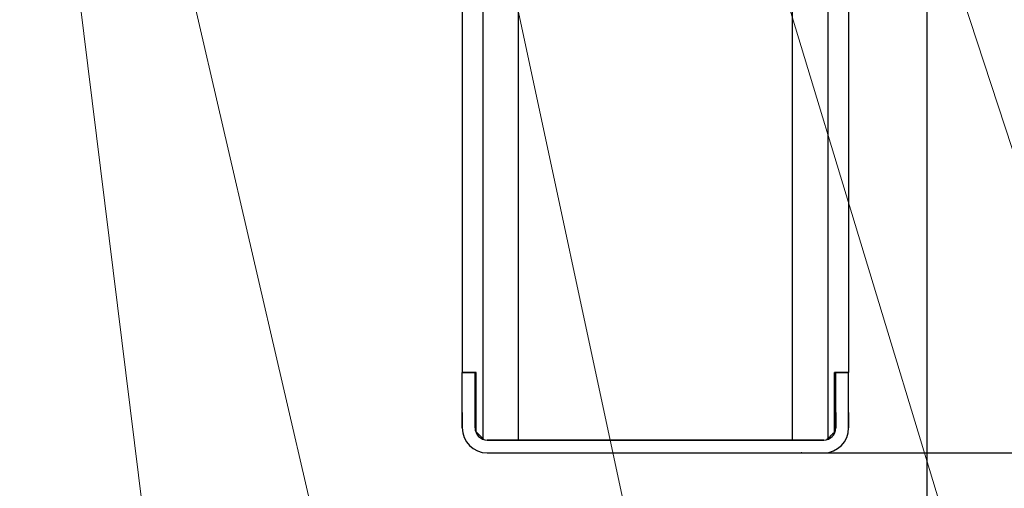
# Model space of a CAD drawing. Extents: x 0 to 420, y 0 to 297.
# Drawn here: x 109 to 127, y 30 to 38 of the extents above; entities that cross this region are included whole.
import ezdxf

# ---------------------------------------------------------------- set-up
doc = ezdxf.new("R2010")
doc.units = 0
doc.layers.get('0').update_dxf_attribs({"linetype": 'CONTINUOUS'})
doc.layers.add('DD0', color=7, linetype='CONTINUOUS')
doc.layers.add('M1', color=3, linetype='CONTINUOUS')
doc.styles.get("Standard").update_dxf_attribs({"font": 'txt', "bigfont": 'BIGFONT'})
doc.dimstyles.new('LEADSTYL', dxfattribs={"dimtxt": 3.2, "dimasz": 3, "dimexe": 0.18, "dimexo": 0.0625, "dimgap": 1, "dimtad": 0, "dimtih": 1, "dimtoh": 1, "dimdec": 4, "dimzin": 0, "dimdsep": 46, "dimtxsty": 'STANDARD', "dimblk1": 'OPEN', "dimblk2": 'OPEN', "dimsah": 1, "dimcen": 0.09, "dimadec": 0, "dimazin": 0, "dimtfac": 1, "dimtdec": 4, "dimtofl": 0, "dimtmove": 0, "dimatfit": 3, "dimfxl": 1, "dimtolj": 1, "dimtzin": 0, "dimarcsym": 0})
doc.dimstyles.get("Standard").update_dxf_attribs({"dimtxt": 3.2, "dimasz": 3, "dimexe": 1.5, "dimexo": 0, "dimgap": 1, "dimtad": 3, "dimtih": 1, "dimtoh": 1, "dimdsep": 46, "dimtxsty": 'STANDARD', "dimblk1": 'OPEN', "dimblk2": 'OPEN', "dimsah": 1, "dimcen": 0.09, "dimadec": 0, "dimazin": 0, "dimtfac": 1, "dimtdec": 4, "dimtofl": 0, "dimtmove": 0, "dimatfit": 3, "dimfxl": 1, "dimtolj": 1, "dimtzin": 0, "dimlwd": 13, "dimlwe": 13, "dimarcsym": 0})

# ---------------------------------------------------------------- blocks, each defined once
blk = doc.blocks.new('_OPEN')
at = {"color": 0, "lineweight": 13}
for p, q in [((-0.965926, 0.258819), (0, 0)), ((0, 0), (-1, 0)), ((0, 0), (-0.965926, -0.258819))]:
    blk.add_line(p, q, dxfattribs=at)
blk = doc.blocks.new('*D11')
for p in [(79.661949, 42.234711), (125.161949, 42.234711), (125.161949, 23.929712)]:
    blk.add_point(p)
at = {"layer": 'DD0', "linetype": 'CONTINUOUS'}
for p, q in [((79.661949, 42.234711), (79.661949, 22.429712)), ((125.161949, 42.234711), (125.161949, 22.429712)), ((82.661949, 23.929712), (122.161949, 23.929712))]:
    blk.add_line(p, q, dxfattribs=at)
at = {"layer": 'DD0', "xscale": 3, "yscale": 3, "rotation": 180}
blk.add_blockref('_OPEN', (79.661949, 23.929712), dxfattribs=at)
at = {"layer": 'DD0', "xscale": 3, "yscale": 3}
blk.add_blockref('_OPEN', (125.161949, 23.929712), dxfattribs=at)
at = {"layer": 'DD0', "width": 0.833333}
blk.add_text('６５０', height=2.5, dxfattribs=at).set_placement((98.870283, 24.629713))
blk = doc.blocks.new('*D12')
for p in [(118.545525, 62.709709), (132.161942, 62.709709), (122.982689, 30.92971)]:
    blk.add_point(p)
at = {"layer": 'DD0', "linetype": 'CONTINUOUS'}
for p, q in [((118.545525, 62.709709), (133.661942, 62.709709)), ((132.161942, 33.92971), (132.161942, 59.709709)), ((122.982689, 30.92971), (133.661942, 30.92971))]:
    blk.add_line(p, q, dxfattribs=at)
at = {"layer": 'DD0', "xscale": 3, "yscale": 3}
for p, rotation in [((132.161942, 62.709709), 90), ((132.161942, 30.92971), 270)]:
    blk.add_blockref('_OPEN', p, dxfattribs=dict(at, rotation=rotation))
at = {"layer": 'DD0', "width": 0.833333}
blk.add_text('４５４', height=2.5, rotation=90.000003, dxfattribs=at).set_placement((131.461945, 43.278043))
blk = doc.blocks.new('*D14')
for p in [(88.208618, 101.769714), (122.982689, 30.92971), (139.161942, 30.92971)]:
    blk.add_point(p)
at = {"layer": 'DD0', "linetype": 'CONTINUOUS'}
for p, q in [((88.208618, 101.769714), (140.661942, 101.769714)), ((139.161942, 98.769714), (139.161942, 33.92971)), ((122.982689, 30.92971), (140.661942, 30.92971))]:
    blk.add_line(p, q, dxfattribs=at)
at = {"layer": 'DD0', "xscale": 3, "yscale": 3}
for p, rotation in [((139.161942, 101.769714), 90), ((139.161942, 30.92971), 270)]:
    blk.add_blockref('_OPEN', p, dxfattribs=dict(at, rotation=rotation))
at = {"layer": 'DD0', "width": 0.833333}
blk.add_text('１０１２', height=2.5, rotation=90.000003, dxfattribs=at).set_placement((138.461945, 61.55805))

msp = doc.modelspace()

# ---------------------------------------------------------------- linework, layer by layer
at = {"layer": 'M1', "linetype": 'CONTINUOUS', "lineweight": 25}
for p, q in [((117.445685, 31.17471), (117.445685, 41.849709)), ((118.061685, 31.15371), (118.061685, 41.87071)), ((117.081685, 41.079709), (117.081685, 32.329709)), ((117.081685, 41.079709), (117.081685, 32.329709)), ((122.821687, 40.047193), (122.821687, 31.15371)), ((123.437687, 40.047193), (123.437687, 31.17471)), ((123.801687, 40.047193), (123.801687, 32.329709)), ((117.081685, 32.329709), (117.305687, 32.329709)), ((117.081685, 31.62971), (117.081685, 32.329709)), ((117.081685, 31.62971), (117.081685, 32.329709)), ((117.305687, 32.329709), (117.081685, 32.329709)), ((117.305687, 32.329709), (117.326686, 32.329709)), ((117.326686, 32.329709), (117.305687, 32.329709)), ((117.305687, 31.62971), (117.305687, 32.329709)), ((117.305687, 31.62971), (117.305687, 32.329709)), ((117.326686, 31.293711), (117.326686, 32.329709)), ((117.326686, 31.293711), (117.326686, 32.329709)), ((123.556687, 32.329709), (123.577686, 32.329709)), ((123.556687, 31.293711), (123.556687, 32.329709)), ((123.556687, 31.293711), (123.556687, 32.329709)), ((123.577686, 32.329709), (123.556687, 32.329709)), ((123.577686, 32.329709), (123.801687, 32.329709)), ((123.577686, 31.62971), (123.577686, 32.329709)), ((123.577686, 31.62971), (123.577686, 32.329709)), ((123.801687, 32.329709), (123.577686, 32.329709)), ((123.801687, 31.62971), (123.801687, 32.329709)), ((123.801687, 31.62971), (123.801687, 32.329709)), ((117.081685, 31.36371), (117.081685, 31.62971)), ((117.081685, 31.62971), (117.081685, 31.36371)), ((117.305687, 31.62971), (117.305687, 31.36371)), ((117.305687, 31.36371), (117.305687, 31.62971)), ((123.577686, 31.36371), (123.577686, 31.62971)), ((123.577686, 31.62971), (123.577686, 31.36371)), ((123.801687, 31.62971), (123.801687, 31.36371)), ((123.801687, 31.36371), (123.801687, 31.62971)), ((117.458849, 31.161548), (117.445685, 31.17471)), ((117.445685, 31.17471), (117.458849, 31.161548)), ((123.424524, 31.161548), (123.437687, 31.17471)), ((123.437687, 31.17471), (123.424524, 31.161548)), ((123.367686, 31.15371), (117.515686, 31.15371)), ((117.515686, 31.15371), (123.367686, 31.15371)), ((117.515686, 30.92971), (123.367686, 30.92971)), ((117.900686, 30.92971), (122.982687, 30.92971))]:
    msp.add_line(p, q, dxfattribs=at)
for centre, radius, start, end in [((117.515686, 31.36371), 0.434, 180, 270), ((117.515686, 31.36371), 0.434, 180, 270), ((117.515686, 31.36371), 0.21, 180, 270), ((117.515686, 31.36371), 0.21, 180, 270), ((123.367686, 31.36371), 0.434, -90, 0), ((123.367686, 31.36371), 0.434, 270, 360), ((123.367686, 31.36371), 0.21, 270, 360), ((123.367686, 31.36371), 0.21, -90, 0)]:
    msp.add_arc(centre, radius, start, end, dxfattribs=at)
at = {"layer": 'M1', "linetype": 'CONTINUOUS', "lineweight": 25, "extrusion": (0, 0, -1)}
for points in [[(117.326686, 31.293711), (117.339557, 31.280839), (117.352427, 31.267967), (117.365529, 31.254866), (117.37863, 31.241765), (117.391962, 31.228435), (117.40536, 31.215037), (117.418758, 31.20164), (117.432221, 31.188175), (117.445685, 31.17471)], [(117.445685, 31.17471), (117.432222, 31.188175), (117.418758, 31.20164), (117.40536, 31.215037), (117.391962, 31.228435), (117.37863, 31.241765), (117.365529, 31.254866), (117.352428, 31.267967), (117.339557, 31.280839), (117.326686, 31.293711)], [(123.437687, 31.17471), (123.451151, 31.188175), (123.464615, 31.20164), (123.478013, 31.215037), (123.491411, 31.228435), (123.504742, 31.241765), (123.517843, 31.254866), (123.530944, 31.267967), (123.543816, 31.280839), (123.556687, 31.293711)], [(123.556687, 31.293711), (123.543815, 31.280839), (123.530944, 31.267967), (123.517843, 31.254866), (123.504742, 31.241765), (123.491411, 31.228435), (123.478013, 31.215037), (123.464615, 31.20164), (123.451151, 31.188175), (123.437687, 31.17471)]]:
    msp.add_open_spline(points, degree=3, knots=[0, 0, 0, 0, 1, 1, 1, 2, 2, 2, 3, 3, 3, 3], dxfattribs=at)

# ---------------------------------------------------------------- dimensions: what is measured, and where the dimension line sits
at = {"layer": 'DD0', "color": 7}
for base, p1, p2, text, picture, middle in [((139.161942, 30.92971), (88.208618, 101.769714), (122.982689, 30.92971), '１０１２', '*D14', (137.211941, 66.349716)), ((132.161942, 62.709709), (122.982689, 30.92971), (118.545525, 62.709709), '４５４', '*D12', (130.211941, 46.81971))]:
    dim = msp.add_linear_dim(base=base, p1=p1, p2=p2, angle=90, text=text, dimstyle='STANDARD', override={"dimtxt": 2.5, "dimexe": 1.5, "dimexo": 2.47799e-06, "dimtih": 1, "dimtoh": 1, "dimtmove": 2, "dimlwd": 13, "dimlwe": 13}, dxfattribs=at)
    dim.commit()
    dim.dimension.update_dxf_attribs({"geometry": picture, "text_midpoint": middle, "dimtype": 160, "text_rotation": 90.000002})
dim = msp.add_linear_dim(base=(125.161949, 23.929712), p1=(79.661949, 42.234711), p2=(125.161949, 42.234711), text='６５０', dimstyle='STANDARD', override={"dimtxt": 2.5, "dimexe": 1.499999, "dimexo": 6.60261e-07, "dimtih": 1, "dimtoh": 1, "dimtmove": 2, "dimlwd": 13, "dimlwe": 13}, dxfattribs=at)
dim.commit()
dim.dimension.update_dxf_attribs({"geometry": '*D11', "text_midpoint": (102.411949, 25.879712), "dimtype": 160})

# ---------------------------------------------------------------- leaders
at = {"layer": 'DD0'}
for points in [[(112.909531, 62.709709), (123.602547, 12.67019), (165.202545, 12.67019)], [(117.955666, 62.709709), (131.012421, 22.892113), (172.612427, 22.892113)], [(107.641647, 61.309711), (113.056, 17.59234), (78.956001, 17.59234)], [(121.311951, 43.477192), (129.167313, 17.592342), (175.767303, 17.592342)], [(111.455566, 42.917191), (118.473953, 12.670189), (91.873955, 12.670189)]]:
    msp.add_leader(points, dimstyle='LEADSTYL', override={"dimldrblk": 'OPEN', "dimlwd": 13, "dimlwe": 13}, dxfattribs=at)

doc.saveas('drawing.dxf')
